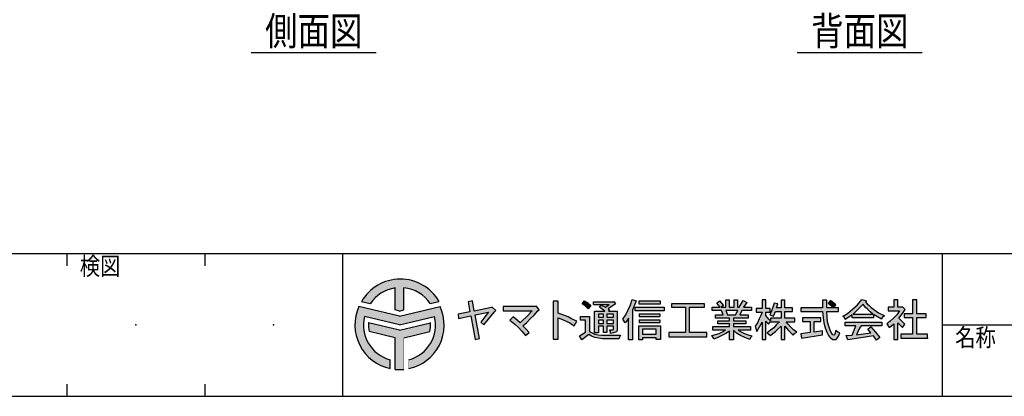
# Model space of a CAD drawing. Units: millimetres. Extents: x 0 to 398, y 1 to 284.
# Drawn here: x 114 to 252, y 5 to 58 of the extents above; entities that cross this region are included whole.
import ezdxf

# ---------------------------------------------------------------- set-up
doc = ezdxf.new("R2010")
doc.units = ezdxf.units.MM
doc.styles.get("Standard").update_dxf_attribs({"font": 'ROMANS', "bigfont": 'EXTFONT'})

msp = doc.modelspace()

# ---------------------------------------------------------------- hatches: boundary and pattern name
for points in [[(173.01, 18.28, 0.582978), (162.14, 18.24), (163.36, 17.94, -0.216212), (166.88, 20.18), (166.88, 17.1), (167.48, 16.95), (168.08, 17.1), (168.08, 20.21, -0.224499), (171.78, 17.99)], [(177.7, 18.38), (177.94, 16.95), (180.36, 17.43), (180.44, 17.51), (180.96, 17.03), (180.76, 16.83), (179.96, 15.8), (179.29, 15.01), (178.85, 15.4), (179.45, 16.12), (179.96, 16.79), (178.06, 16.4), (178.69, 13.1), (178.06, 12.98), (177.46, 16.28), (175.76, 15.92), (175.68, 16.52), (177.34, 16.83), (177.07, 18.26)], [(189.01, 18.34), (189.69, 18.34), (189.69, 16.63), (191.08, 16.12), (191.56, 15.88), (192.31, 15.52), (191.95, 14.89), (191.32, 15.28), (190.84, 15.52), (190.32, 15.76), (189.69, 16), (189.69, 13.02), (189.01, 13.02)], [(193.06, 17.94), (193.5, 17.67), (193.9, 17.27), (194.29, 17.75), (193.86, 18.1), (193.38, 18.38)], [(198.78, 15.8), (199.1, 15.32), (199.34, 15.6), (199.57, 15.96), (199.57, 12.9), (200.13, 12.9), (200.13, 17.07), (200.61, 18.38), (200.05, 18.58), (199.81, 17.83), (199.49, 17.11), (199.18, 16.44)], [(201.04, 17.93), (203.98, 17.93), (203.98, 18.4), (201.04, 18.4)], [(205.57, 17.98), (210.21, 17.98), (210.21, 17.47), (208.11, 17.47), (208.11, 13.94), (210.53, 13.94), (210.53, 13.34), (205.21, 13.34), (205.21, 13.94), (207.55, 13.94), (207.55, 17.47), (205.57, 17.47)], [(218.27, 18.5), (218.79, 18.5), (218.79, 17.31), (219.38, 17.31), (219.38, 16.79), (218.79, 16.79), (218.79, 16.32), (219.22, 15.8), (219.46, 15.56), (219.46, 15.96), (220.93, 15.96), (220.93, 16.87), (220.14, 16.87), (219.86, 16.24), (219.34, 16.44), (219.66, 17.19), (219.94, 18.06), (220.49, 17.94), (220.3, 17.39), (220.93, 17.39), (220.93, 18.46), (221.45, 18.46), (221.45, 17.39), (222.52, 17.39), (222.52, 16.87), (221.45, 16.87), (221.45, 15.96), (222.84, 15.96), (222.84, 15.44), (221.65, 15.44), (221.92, 15.09), (222.28, 14.69), (222.68, 14.33), (223.11, 13.97), (222.8, 13.82), (222.6, 13.58), (221.96, 14.21), (221.45, 14.81), (221.45, 12.94), (220.93, 12.94), (220.93, 14.85), (220.53, 14.45), (220.14, 14.09), (219.78, 13.78), (219.42, 13.5), (219.22, 13.7), (218.99, 13.9), (219.46, 14.25), (219.9, 14.61), (220.3, 15.05), (220.69, 15.44), (219.46, 15.44), (219.46, 15.48), (219.18, 15.09), (218.79, 15.52), (218.79, 12.94), (218.27, 12.94), (218.27, 15.4), (217.52, 14.09), (217.4, 14.49), (217.28, 14.81), (217.6, 15.32), (217.87, 15.84), (218.11, 16.32), (218.27, 16.79), (217.44, 16.79), (217.44, 17.31), (218.27, 17.31)], [(226.73, 18.46), (227.32, 18.46), (227.32, 17.39), (228.99, 17.39), (228.99, 16.87), (227.32, 16.87), (227.36, 16.12), (227.44, 15.44), (227.6, 14.81), (227.8, 14.25), (227.92, 13.94), (228.08, 13.74), (228.19, 13.62), (228.35, 13.58), (228.43, 13.62), (228.47, 13.7), (228.59, 14.21), (228.87, 14.01), (229.15, 13.9), (228.95, 13.42), (228.79, 13.14), (228.63, 12.98), (228.55, 12.94), (228.47, 12.94), (228.31, 12.94), (228.16, 12.98), (228, 13.1), (227.84, 13.18), (227.72, 13.34), (227.56, 13.54), (227.32, 13.97), (227.08, 14.61), (226.92, 15.28), (226.81, 16.04), (226.73, 16.87), (223.71, 16.87), (223.71, 17.39), (226.73, 17.39)], [(227.84, 18.42), (228.59, 17.83), (228.23, 17.47), (227.52, 18.06)], [(236.73, 18.5), (237.29, 18.5), (237.29, 17.51), (237.88, 17.51), (237.96, 17.51), (238.32, 17.15), (237.92, 16.59), (237.44, 15.96), (238.28, 15.13), (237.92, 14.65), (237.6, 14.97), (237.29, 15.32), (237.29, 12.94), (236.73, 12.94), (236.73, 15.17), (236.37, 14.89), (236.05, 14.65), (235.74, 15.17), (236.21, 15.52), (236.69, 15.96), (237.13, 16.44), (237.52, 16.99), (235.94, 16.99), (235.94, 17.51), (236.73, 17.51)], [(239.35, 18.5), (239.95, 18.5), (239.95, 16.56), (241.25, 16.56), (241.25, 16.04), (239.95, 16.04), (239.95, 13.7), (241.45, 13.7), (241.45, 13.14), (237.72, 13.14), (237.72, 13.7), (239.35, 13.7), (239.35, 16.04), (238.16, 16.04), (238.16, 16.56), (239.35, 16.56)], [(161.8, 17.6, 0.480002), (166.18, 8.89), (166.18, 10.12, -0.406986), (162.57, 16.18), (167.48, 15), (172.39, 16.18, -0.406986), (168.78, 10.12), (168.78, 8.89, 0.480002), (173.17, 17.6), (167.48, 16.23)], [(186.67, 17.63), (187.03, 17.11), (186.83, 16.99), (186.32, 16.36), (185.8, 15.84), (185.28, 15.32), (184.77, 14.89), (185.16, 14.45), (185.64, 13.94), (185.12, 13.5), (184.61, 14.13), (184.13, 14.65), (183.62, 15.13), (182.94, 15.68), (183.38, 16.12), (183.62, 15.96), (184.37, 15.28), (184.77, 15.68), (185.2, 16.08), (186.04, 16.99), (181.99, 16.99), (181.99, 17.59), (186.55, 17.59)], [(200.49, 16.99), (204.54, 16.99), (204.54, 17.47), (200.49, 17.47)], [(203.94, 16.57), (201.04, 16.57), (201.04, 16.2), (203.94, 16.2)], [(167.48, 14.28), (163.14, 15.32, 0.072727), (163.23, 14.07), (166.88, 13.19), (166.88, 8.78, 0.048111), (168.08, 8.78), (168.08, 13.19), (171.73, 14.07, 0.072727), (171.82, 15.32)], [(192.83, 15.68), (193.54, 15.68), (193.54, 13.97), (192.71, 13.46), (193.02, 12.9), (193.98, 13.66), (194.37, 13.42), (194.85, 13.22), (195.37, 13.14), (195.92, 13.06), (198.22, 13.06), (198.3, 13.3), (198.42, 13.58), (195.76, 13.58), (195.29, 13.62), (194.85, 13.7), (194.45, 13.9), (194.1, 14.09), (194.1, 16.2), (192.83, 16.2)], [(203.94, 15.72), (201.04, 15.72), (201.04, 15.35), (203.94, 15.35)], [(223.91, 16), (226.49, 16), (226.49, 15.48), (225.54, 15.48), (225.54, 13.97), (226.73, 14.17), (226.73, 13.62), (223.79, 13.14), (223.67, 13.74), (224.98, 13.94), (224.98, 15.48), (223.91, 15.48)], [(229.9, 14.89), (231.41, 14.89), (230.89, 13.58), (230.06, 13.54), (230.26, 12.9), (231.81, 13.14), (233.87, 13.46), (234.27, 12.86), (234.78, 13.22), (234.15, 14.01), (233.51, 14.73), (233.08, 14.41), (233.51, 13.9), (232.48, 13.74), (231.49, 13.62), (231.65, 13.94), (231.93, 14.53), (232.12, 14.89), (235.06, 14.89), (235.06, 15.4), (229.9, 15.4)]]:
    msp.add_hatch(color=7).paths.add_polyline_path(points)
h = msp.add_hatch(color=7)
h.paths.add_polyline_path([(197.43, 18.26), (194.65, 18.26), (194.65, 17.88), (196.83, 17.88), (196.31, 17.47), (195.73, 17.78), (195.49, 17.47), (196.24, 16.95), (194.77, 16.95), (194.77, 13.9), (195.33, 13.9), (195.33, 14.85), (196.04, 14.85), (196.04, 13.94), (196.52, 13.94), (196.52, 14.85), (197.43, 14.85), (197.43, 14.41), (197.39, 14.33), (196.91, 14.33), (197.03, 14.09), (197.03, 13.82), (197.47, 13.9), (197.75, 13.97), (197.87, 14.05), (197.95, 14.21), (197.95, 16.95), (196.76, 16.95), (196.91, 17.11), (196.72, 17.27), (197.75, 17.94), (197.51, 18.3)])
h.paths.add_polyline_path([(196.04, 16.52), (196.04, 16.08), (195.33, 16.08), (195.33, 16.52)])
h.paths.add_polyline_path([(196.04, 15.68), (196.04, 15.21), (195.33, 15.21), (195.33, 15.68)])
h.paths.add_polyline_path([(197.43, 16.52), (197.43, 16.08), (196.52, 16.08), (196.52, 16.52)])
h.paths.add_polyline_path([(197.43, 15.68), (197.43, 15.21), (196.52, 15.21), (196.52, 15.68)])
h = msp.add_hatch(color=7)
h.paths.add_polyline_path([(213.19, 17.51), (212.51, 17.51), (212.87, 17.71), (212.59, 18.06), (212.32, 18.38), (211.92, 18.06), (212.4, 17.51), (211.28, 17.51), (211.28, 17.03), (212.59, 17.03), (212.83, 16.44), (211.72, 16.44), (211.72, 15.96), (213.71, 15.96), (213.71, 15.6), (212.08, 15.6), (212.08, 15.17), (213.71, 15.17), (213.71, 14.77), (211.36, 14.77), (211.36, 14.29), (213.15, 14.29), (212.71, 14.05), (212.24, 13.82), (211.76, 13.66), (211.24, 13.5), (211.4, 13.22), (211.52, 13.02), (212.08, 13.22), (212.63, 13.5), (213.19, 13.78), (213.71, 14.13), (213.71, 12.9), (214.26, 12.9), (214.26, 14.25), (214.7, 13.86), (215.25, 13.54), (215.85, 13.22), (216.56, 12.98), (216.6, 13.1), (216.64, 13.26), (216.76, 13.38), (216.88, 13.46), (216.33, 13.62), (215.81, 13.82), (215.33, 14.05), (214.9, 14.29), (216.64, 14.29), (216.64, 14.77), (214.26, 14.77), (214.26, 15.17), (216.01, 15.17), (216.01, 15.6), (214.26, 15.6), (214.26, 15.96), (216.33, 15.96), (216.33, 16.44), (215.13, 16.44), (215.45, 17.03), (216.76, 17.03), (216.76, 17.51), (215.65, 17.51), (216.13, 18.14), (215.61, 18.42), (215.06, 17.51), (214.82, 17.51), (214.82, 18.5), (214.34, 18.5), (214.34, 17.51), (213.67, 17.51), (213.67, 18.5), (213.19, 18.5)])
h.paths.add_polyline_path([(214.86, 17.03), (214.54, 16.44), (213.43, 16.44), (213.19, 17.03)])
h = msp.add_hatch(color=7)
h.paths.add_polyline_path([(229.58, 16.24), (229.74, 16.08), (229.9, 15.76), (230.42, 16.08), (230.89, 16.44), (230.89, 16), (233.87, 16), (233.87, 16.48), (234.43, 16.12), (234.98, 15.8), (235.06, 15.96), (235.14, 16.08), (235.26, 16.2), (235.38, 16.32), (234.59, 16.71), (234.23, 16.95), (233.87, 17.19), (233.55, 17.43), (233.28, 17.71), (233, 17.98), (232.76, 18.26), (232.88, 18.38), (232.24, 18.58), (231.61, 17.83), (230.93, 17.19), (230.26, 16.67), (229.94, 16.44)])
h.paths.add_polyline_path([(233.79, 16.52), (231.01, 16.52), (231.69, 17.15), (232.4, 17.9), (232.72, 17.51), (233.04, 17.19), (233.4, 16.83)])
h = msp.add_hatch(color=7)
h.paths.add_polyline_path([(201, 12.9), (201.52, 12.9), (201.52, 13.18), (203.42, 13.18), (203.42, 12.94), (204.02, 12.94), (204.02, 14.89), (201, 14.89)])
h.paths.add_polyline_path([(203.42, 14.41), (203.42, 13.7), (201.52, 13.7), (201.52, 14.41)])

# ---------------------------------------------------------------- linework, layer by layer
at = {"color": 7, "linetype": 'Continuous'}
for p, q in [((146.71, 53.19), (164.21, 53.19)), ((223.2, 53.19), (240.7, 53.19)), ((82.25, 25), (398, 25)), ((120.88, 25), (120.88, 23.3)), ((140.19, 25), (140.19, 23.3)), ((159.5, 25), (159.5, 5)), ((159.5, 25), (159.5, 5)), ((243.5, 25), (243.5, 5)), ((194.65, 17.88), (196.83, 17.88)), ((195.73, 17.78), (196.31, 17.47)), ((201.04, 16.57), (201.04, 16.2)), ((201.04, 16.57), (203.94, 16.57)), ((203.94, 16.57), (203.94, 16.2)), ((201.04, 16.2), (203.94, 16.2)), ((201.04, 15.72), (201.04, 15.35)), ((201.04, 15.72), (203.94, 15.72)), ((201.04, 15.35), (203.94, 15.35)), ((203.94, 15.72), (203.94, 15.35)), ((243.5, 15), (398, 15)), ((120.88, 6.7), (120.88, 5)), ((140.19, 6.7), (140.19, 5)), ((5, 5), (398, 5))]:
    msp.add_line(p, q, dxfattribs=at)
at = {"color": 3, "linetype": 'Continuous'}
for p, q in [((166.88, 17.1), (166.88, 20.18)), ((168.08, 17.1), (168.08, 20.21)), ((163.36, 17.94), (162.14, 18.24)), ((171.78, 17.99), (173, 18.28)), ((167.48, 16.23), (161.8, 17.6)), ((167.48, 16.95), (166.88, 17.1)), ((167.48, 16.23), (173.17, 17.6)), ((167.48, 16.95), (168.08, 17.1)), ((167.48, 15), (162.57, 16.18)), ((167.48, 14.28), (163.14, 15.32)), ((167.48, 15), (172.39, 16.18)), ((167.48, 14.28), (171.82, 15.32)), ((166.88, 13.19), (163.23, 14.07)), ((168.08, 13.19), (171.73, 14.07)), ((166.88, 8.78), (166.88, 13.19)), ((166.18, 8.89), (166.18, 10.12))]:
    msp.add_line(p, q, dxfattribs=at)
at = {"color": 7, "linetype": 'Continuous'}
for points in [[(177.7, 18.38), (177.07, 18.26), (177.34, 16.83), (175.68, 16.52), (175.76, 15.92), (177.46, 16.28), (178.06, 12.98), (178.69, 13.1), (178.06, 16.4), (179.96, 16.79), (179.45, 16.12), (178.85, 15.4), (179.29, 15.01), (179.96, 15.8), (180.76, 16.83), (180.96, 17.03), (180.44, 17.51), (180.36, 17.43), (177.94, 16.95), (177.7, 18.38)], [(189.01, 18.34), (189.01, 13.02), (189.69, 13.02), (189.69, 16), (190.32, 15.76), (190.84, 15.52), (191.32, 15.28), (191.95, 14.89), (192.31, 15.52), (191.56, 15.88), (191.08, 16.12), (189.69, 16.63), (189.69, 18.34), (189.01, 18.34)], [(193.06, 17.94), (193.38, 18.38), (193.86, 18.1), (194.29, 17.75), (193.9, 17.27), (193.5, 17.67), (193.06, 17.94)], [(194.65, 17.89), (194.65, 18.26), (197.43, 18.26)], [(197.43, 18.26), (197.51, 18.3), (197.75, 17.94), (196.72, 17.27), (196.91, 17.11), (196.76, 16.95), (197.95, 16.95), (197.95, 14.21), (197.87, 14.05), (197.75, 13.97), (197.47, 13.9), (197.03, 13.82), (197.03, 14.09), (196.91, 14.33), (197.39, 14.33), (197.43, 14.41), (197.43, 14.85), (196.52, 14.85), (196.52, 13.94), (196.04, 13.94), (196.04, 14.85), (195.33, 14.85), (195.33, 13.9), (194.77, 13.9), (194.77, 16.95), (196.24, 16.95), (195.49, 17.47), (195.73, 17.78)], [(198.78, 15.8), (199.18, 16.44), (199.49, 17.11), (199.81, 17.83), (200.05, 18.58), (200.61, 18.38), (200.13, 17.07), (200.13, 12.9), (199.57, 12.9), (199.57, 15.96), (199.34, 15.6), (199.1, 15.32), (198.78, 15.8)], [(201.04, 17.93), (201.04, 18.4), (203.98, 18.4), (203.98, 17.93), (201.04, 17.93)], [(205.57, 17.98), (205.57, 17.47), (207.55, 17.47), (207.55, 13.94), (205.21, 13.94), (205.21, 13.34), (210.53, 13.34), (210.53, 13.94), (208.11, 13.94), (208.11, 17.47), (210.21, 17.47), (210.21, 17.98), (205.57, 17.98)], [(213.19, 17.51), (213.19, 18.5), (213.67, 18.5), (213.67, 17.51), (214.34, 17.51), (214.34, 18.5), (214.82, 18.5), (214.82, 17.51), (215.06, 17.51), (215.61, 18.42), (216.13, 18.14), (215.65, 17.51), (216.76, 17.51), (216.76, 17.03), (215.45, 17.03), (215.13, 16.44), (216.33, 16.44), (216.33, 15.96), (214.26, 15.96), (214.26, 15.6), (216.01, 15.6), (216.01, 15.17), (214.26, 15.17), (214.26, 14.77), (216.64, 14.77), (216.64, 14.29), (214.9, 14.29), (215.33, 14.05), (215.81, 13.82), (216.33, 13.62), (216.88, 13.46), (216.76, 13.38), (216.64, 13.26), (216.6, 13.1), (216.56, 12.98), (215.85, 13.22), (215.25, 13.54), (214.7, 13.86), (214.26, 14.25), (214.26, 12.9), (213.71, 12.9), (213.71, 14.13), (213.19, 13.78), (212.63, 13.5), (212.08, 13.22), (211.52, 13.02), (211.4, 13.22), (211.24, 13.5), (211.76, 13.66), (212.24, 13.82), (212.71, 14.05), (213.15, 14.29), (211.36, 14.29), (211.36, 14.77), (213.71, 14.77), (213.71, 15.17), (212.08, 15.17), (212.08, 15.6), (213.71, 15.6), (213.71, 15.96), (211.72, 15.96), (211.72, 16.44), (212.83, 16.44), (212.59, 17.03), (211.28, 17.03), (211.28, 17.51), (212.4, 17.51), (211.92, 18.06), (212.32, 18.38), (212.59, 18.06), (212.87, 17.71), (212.51, 17.51), (213.19, 17.51)], [(218.27, 18.5), (218.27, 17.31), (217.44, 17.31), (217.44, 16.79), (218.27, 16.79), (218.11, 16.32), (217.87, 15.84), (217.6, 15.32), (217.28, 14.81), (217.4, 14.49), (217.52, 14.09), (218.27, 15.4), (218.27, 12.94), (218.79, 12.94), (218.79, 15.52), (219.18, 15.09), (219.46, 15.48), (219.46, 15.44), (220.69, 15.44), (220.3, 15.05), (219.9, 14.61), (219.46, 14.25), (218.99, 13.9), (219.22, 13.7), (219.42, 13.5), (219.78, 13.78), (220.14, 14.09), (220.53, 14.45), (220.93, 14.85), (220.93, 12.94), (221.45, 12.94), (221.45, 14.81), (221.96, 14.21), (222.6, 13.58), (222.8, 13.82), (223.11, 13.97), (222.68, 14.33), (222.28, 14.69), (221.92, 15.09), (221.65, 15.44), (222.84, 15.44), (222.84, 15.96), (221.45, 15.96), (221.45, 16.87), (222.52, 16.87), (222.52, 17.39), (221.45, 17.39), (221.45, 18.46), (220.93, 18.46), (220.93, 17.39), (220.3, 17.39), (220.49, 17.94), (219.94, 18.06), (219.66, 17.19), (219.34, 16.44), (219.86, 16.24), (220.14, 16.87), (220.93, 16.87), (220.93, 15.96), (219.46, 15.96), (219.46, 15.56), (219.22, 15.8), (218.79, 16.32), (218.79, 16.79), (219.38, 16.79), (219.38, 17.31), (218.79, 17.31), (218.79, 18.5), (218.27, 18.5)], [(226.73, 18.46), (226.73, 17.39), (223.71, 17.39), (223.71, 16.87), (226.73, 16.87), (226.81, 16.04), (226.92, 15.28), (227.08, 14.61), (227.32, 13.97), (227.56, 13.54), (227.72, 13.34), (227.84, 13.18), (228, 13.1), (228.16, 12.98), (228.31, 12.94), (228.47, 12.94), (228.55, 12.94), (228.63, 12.98), (228.79, 13.14), (228.95, 13.42), (229.15, 13.9), (228.87, 14.01), (228.59, 14.21), (228.47, 13.7), (228.43, 13.62), (228.35, 13.58), (228.19, 13.62), (228.08, 13.74), (227.92, 13.94), (227.8, 14.25), (227.6, 14.81), (227.44, 15.44), (227.36, 16.12), (227.32, 16.87), (228.99, 16.87), (228.99, 17.39), (227.32, 17.39), (227.32, 18.46), (226.73, 18.46)], [(227.84, 18.42), (227.52, 18.06), (228.23, 17.47), (228.59, 17.83), (227.84, 18.42)], [(229.58, 16.24), (229.94, 16.44), (230.26, 16.67), (230.93, 17.19), (231.61, 17.83), (232.24, 18.58), (232.88, 18.38), (232.76, 18.26), (233, 17.98), (233.28, 17.71), (233.55, 17.43), (233.87, 17.19), (234.23, 16.95), (234.59, 16.71), (235.38, 16.32), (235.26, 16.2), (235.14, 16.08), (235.06, 15.96), (234.98, 15.8), (234.43, 16.12), (233.87, 16.48), (233.87, 16), (230.89, 16), (230.89, 16.44), (230.42, 16.08), (229.9, 15.76), (229.74, 16.08), (229.58, 16.24)], [(236.73, 18.5), (236.73, 17.51), (235.94, 17.51), (235.94, 16.99), (237.52, 16.99), (237.13, 16.44), (236.69, 15.96), (236.21, 15.52), (235.74, 15.17), (236.05, 14.65), (236.37, 14.89), (236.73, 15.17), (236.73, 12.94), (237.29, 12.94), (237.29, 15.32), (237.6, 14.97), (237.92, 14.65), (238.28, 15.13), (237.44, 15.96), (237.92, 16.59), (238.32, 17.15), (237.96, 17.51), (237.88, 17.51), (237.29, 17.51), (237.29, 18.5), (236.73, 18.5)], [(239.35, 18.5), (239.35, 16.56), (238.16, 16.56), (238.16, 16.04), (239.35, 16.04), (239.35, 13.7), (237.72, 13.7), (237.72, 13.14), (241.45, 13.14), (241.45, 13.7), (239.95, 13.7), (239.95, 16.04), (241.25, 16.04), (241.25, 16.56), (239.95, 16.56), (239.95, 18.5), (239.35, 18.5)], [(186.67, 17.63), (186.55, 17.59), (181.99, 17.59), (181.99, 16.99), (186.04, 16.99), (185.2, 16.08), (184.77, 15.68), (184.37, 15.28), (183.62, 15.96), (183.38, 16.12), (182.94, 15.68), (183.62, 15.13), (184.13, 14.65), (184.61, 14.13), (185.12, 13.5), (185.64, 13.94), (185.16, 14.45), (184.77, 14.89), (185.28, 15.32), (185.8, 15.84), (186.32, 16.36), (186.83, 16.99), (187.03, 17.11), (186.67, 17.63)], [(196.31, 17.47), (196.83, 17.88)], [(200.49, 16.99), (200.49, 17.47), (204.54, 17.47), (204.54, 16.99), (200.49, 16.99)], [(214.86, 17.03), (213.19, 17.03), (213.43, 16.44), (214.54, 16.44), (214.86, 17.03)], [(233.79, 16.52), (233.4, 16.83), (233.04, 17.19), (232.72, 17.51), (232.4, 17.9), (231.69, 17.15), (231.01, 16.52), (233.79, 16.52)], [(192.83, 15.68), (192.83, 16.2), (194.1, 16.2), (194.1, 14.09), (194.45, 13.9), (194.85, 13.7), (195.29, 13.62), (195.76, 13.58), (198.42, 13.58), (198.3, 13.3), (198.22, 13.06), (195.92, 13.06), (195.37, 13.14), (194.85, 13.22), (194.37, 13.42), (193.98, 13.66), (193.02, 12.9), (192.71, 13.46), (193.54, 13.97), (193.54, 15.68), (192.83, 15.68)], [(196.04, 16.52), (195.33, 16.52), (195.33, 16.08), (196.04, 16.08), (196.04, 16.52)], [(196.04, 15.68), (195.33, 15.68), (195.33, 15.21), (196.04, 15.21), (196.04, 15.68)], [(197.43, 16.52), (196.52, 16.52), (196.52, 16.08), (197.43, 16.08), (197.43, 16.52)], [(197.43, 15.68), (196.52, 15.68), (196.52, 15.21), (197.43, 15.21), (197.43, 15.68)], [(223.91, 16), (223.91, 15.48), (224.98, 15.48), (224.98, 13.94), (223.67, 13.74), (223.79, 13.14), (226.73, 13.62), (226.73, 14.17), (225.54, 13.97), (225.54, 15.48), (226.49, 15.48), (226.49, 16), (223.91, 16)], [(229.9, 14.89), (229.9, 15.4), (235.06, 15.4), (235.06, 14.89), (232.12, 14.89), (231.93, 14.53), (231.65, 13.94), (231.49, 13.62), (232.48, 13.74), (233.51, 13.9), (233.08, 14.41), (233.51, 14.73), (234.15, 14.01), (234.78, 13.22), (234.27, 12.86), (233.87, 13.46), (231.81, 13.14), (230.26, 12.9), (230.06, 13.54), (230.89, 13.58), (231.41, 14.89), (229.9, 14.89)], [(201, 12.9), (201, 14.89), (204.02, 14.89), (204.02, 12.94), (203.42, 12.94), (203.42, 13.18), (201.52, 13.18), (201.52, 12.9), (201, 12.9)], [(203.42, 14.41), (201.52, 14.41), (201.52, 13.7), (203.42, 13.7), (203.42, 14.41)]]:
    msp.add_lwpolyline(points, dxfattribs=at)
at = {"color": 3, "linetype": 'Continuous', "const_width": 0.009}
for points in [[(168.08, 13.19), (168.08, 8.78)], [(168.78, 10.12), (168.78, 8.89)]]:
    msp.add_lwpolyline(points, dxfattribs=at)
at = {"color": 3, "linetype": 'Continuous'}
for centre, radius, start, end in [((167.59, 15.18), 6.25, 29.7517, 150.7167), ((167.59, 15.18), 5.05, 98.027, 146.8281), ((167.59, 15.18), 5.05, 33.7647, 84.377), ((167.48, 15), 6.25, 155.4305, 257.9948), ((167.48, 15), 6.25, 282.0052, 24.5695), ((167.48, 15), 5.05, 166.5, 255.0826), ((167.48, 15), 4.35, 175.7603, 192.3987), ((167.48, 15), 5.05, 284.9174, 13.5), ((167.48, 15), 4.35, 347.6013, 4.2397), ((167.48, 15), 6.25, 264.4911, 275.5089)]:
    msp.add_arc(centre, radius, start, end, dxfattribs=at)
at = {"color": 7}
for p in [(130.53, 15), (149.84, 15), (241.45, 13.14)]:
    msp.add_point(p, dxfattribs=at)

# ---------------------------------------------------------------- texts
for s, insert, char_height, attachment_point in [('{\\W0.833333;側面図}', (155.46, 54.19), 4, 8), ('{\\W0.833333;背面図}', (231.95, 54.19), 4, 8), ('{\\W0.833333;検図}', (122.69, 22), 2.5, 7), ('{\\W0.833333;名称}', (245.31, 12), 2.5, 7)]:
    msp.add_mtext(s, dxfattribs=dict(at, insert=insert, char_height=char_height, attachment_point=attachment_point))

doc.saveas('drawing.dxf')
